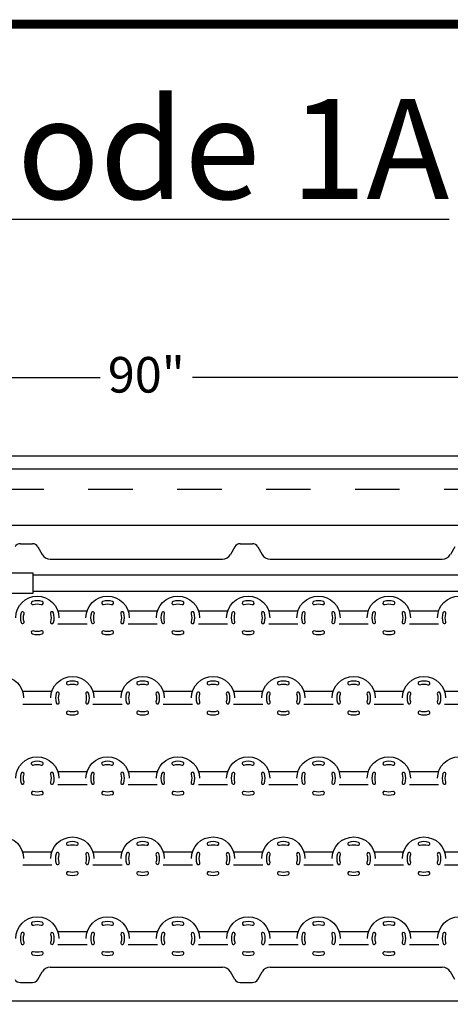
# Model space of a CAD drawing. Extents: x 0.5 to 17, y -0.1 to 10.5.
# Drawn here: x 3.3 to 4.3, y 8.3 to 10.5 of the extents above; entities that cross this region are included whole.
import ezdxf

# ---------------------------------------------------------------- set-up
doc = ezdxf.new("R2010")
doc.units = 0
doc.header["$LTSCALE"] = 0.25
doc.header["$MEASUREMENT"] = 0
doc.linetypes.add('HIDDEN', pattern=[0.375, 0.25, -0.125])
doc.layers.get('0').update_dxf_attribs({"linetype": 'CONTINUOUS'})
for name, color, linetype in [('BORDER', 134, 'CONTINUOUS'), ('OBJ', 151, 'CONTINUOUS'), ('PVC', 2, 'CONTINUOUS'), ('TEXT', 1, 'CONTINUOUS')]:
    doc.layers.add(name, color=color, linetype=linetype)
doc.styles.add('Air', font='arial.ttf', dxfattribs={"width": 0.8})
doc.styles.add('times', font='times.ttf')

msp = doc.modelspace()

# ---------------------------------------------------------------- linework, layer by layer
at = {"layer": 'BORDER', "const_width": 0.02}
msp.add_lwpolyline([(16.96, 0.0659), (16.96, 10.4341, 0.414214), (16.9341, 10.46), (0.5759, 10.46, 0.414214), (0.55, 10.4341), (0.55, 0.0659, 0.414214), (0.5759, 0.04), (16.9341, 0.04, 0.414214)], format="xyb", close=True, dxfattribs=at)
at = {"layer": 'OBJ'}
for p, q in [((2.3284, 9.3339), (4.8284, 9.3339)), ((3.3176, 9.2922), (3.3448, 9.2922)), ((3.3569, 9.2853), (3.3669, 9.2679)), ((3.8, 9.2853), (3.79, 9.2679)), ((3.8121, 9.2922), (3.8393, 9.2922)), ((3.8513, 9.2853), (3.8613, 9.2679)), ((4.2945, 9.2853), (4.2845, 9.2679)), ((3.3849, 9.2575), (3.772, 9.2575)), ((3.8794, 9.2575), (4.2664, 9.2575)), ((4.6695, 9.222), (3.3462, 9.222)), ((3.3462, 9.1854), (4.6695, 9.1854)), ((3.4675, 9.1406), (3.4018, 9.1406)), ((3.6256, 9.1406), (3.5599, 9.1406)), ((3.7837, 9.1406), (3.7181, 9.1406)), ((3.9419, 9.1406), (3.8762, 9.1406)), ((4.1, 9.1406), (4.0343, 9.1406)), ((4.2581, 9.1406), (4.1924, 9.1406)), ((3.4675, 9.1115), (3.4018, 9.1115)), ((3.6256, 9.1115), (3.5599, 9.1115)), ((3.7837, 9.1115), (3.7181, 9.1115)), ((3.9419, 9.1115), (3.8762, 9.1115)), ((4.1, 9.1115), (4.0343, 9.1115)), ((4.2581, 9.1115), (4.1924, 9.1115)), ((3.3884, 8.9602), (3.3228, 8.9602)), ((3.5466, 8.9602), (3.4809, 8.9602)), ((3.7047, 8.9602), (3.639, 8.9602)), ((3.8628, 8.9602), (3.7971, 8.9602)), ((4.0209, 8.9602), (3.9552, 8.9602)), ((4.179, 8.9602), (4.1134, 8.9602)), ((4.3372, 8.9602), (4.2715, 8.9602)), ((3.3884, 8.9311), (3.3228, 8.9311)), ((3.5466, 8.9311), (3.4809, 8.9311)), ((3.7047, 8.9311), (3.639, 8.9311)), ((3.8628, 8.9311), (3.7971, 8.9311)), ((4.0209, 8.9311), (3.9552, 8.9311)), ((4.179, 8.9311), (4.1134, 8.9311)), ((4.3372, 8.9311), (4.2715, 8.9311)), ((3.4675, 8.7798), (3.4018, 8.7798)), ((3.6256, 8.7798), (3.5599, 8.7798)), ((3.7837, 8.7798), (3.7181, 8.7798)), ((3.9419, 8.7798), (3.8762, 8.7798)), ((4.1, 8.7798), (4.0343, 8.7798)), ((4.2581, 8.7798), (4.1924, 8.7798)), ((3.4675, 8.7506), (3.4018, 8.7506)), ((3.6256, 8.7506), (3.5599, 8.7506)), ((3.7837, 8.7506), (3.7181, 8.7506)), ((3.9419, 8.7506), (3.8762, 8.7506)), ((4.1, 8.7506), (4.0343, 8.7506)), ((4.2581, 8.7506), (4.1924, 8.7506)), ((3.3884, 8.5994), (3.3228, 8.5994)), ((3.5466, 8.5994), (3.4809, 8.5994)), ((3.7047, 8.5994), (3.639, 8.5994)), ((3.8628, 8.5994), (3.7971, 8.5994)), ((4.0209, 8.5994), (3.9552, 8.5994)), ((4.179, 8.5994), (4.1134, 8.5994)), ((4.3372, 8.5994), (4.2715, 8.5994)), ((3.3884, 8.5702), (3.3228, 8.5702)), ((3.5466, 8.5702), (3.4809, 8.5702)), ((3.7047, 8.5702), (3.639, 8.5702)), ((3.8628, 8.5702), (3.7971, 8.5702)), ((4.0209, 8.5702), (3.9552, 8.5702)), ((4.179, 8.5702), (4.1134, 8.5702)), ((4.3372, 8.5702), (4.2715, 8.5702)), ((3.4677, 8.4198), (3.402, 8.4198)), ((3.6258, 8.4198), (3.5601, 8.4198)), ((3.7839, 8.4198), (3.7182, 8.4198)), ((3.942, 8.4198), (3.8764, 8.4198)), ((4.1001, 8.4198), (4.0345, 8.4198)), ((4.2583, 8.4198), (4.1926, 8.4198)), ((3.4677, 8.3906), (3.402, 8.3906)), ((3.6258, 8.3906), (3.5601, 8.3906)), ((3.7839, 8.3906), (3.7182, 8.3906)), ((3.942, 8.3906), (3.8764, 8.3906)), ((4.1001, 8.3906), (4.0345, 8.3906)), ((4.2583, 8.3906), (4.1926, 8.3906)), ((3.3569, 8.3131), (3.3669, 8.3304)), ((3.3849, 8.3409), (3.772, 8.3409)), ((3.8, 8.3131), (3.79, 8.3304)), ((3.8513, 8.3131), (3.8613, 8.3304)), ((3.8794, 8.3409), (4.2664, 8.3409)), ((4.2945, 8.3131), (4.2845, 8.3304)), ((3.3176, 8.3061), (3.3448, 8.3061)), ((3.8121, 8.3061), (3.8393, 8.3061)), ((4.8284, 8.2645), (2.3284, 8.2645))]:
    msp.add_line(p, q, dxfattribs=at)
at = {"layer": 'OBJ', "color": 143, "linetype": 'HIDDEN'}
msp.add_lwpolyline([(4.7703, 9.3478), (4.7703, 9.414), (2.4508, 9.414)], dxfattribs=at)
at = {"layer": 'OBJ'}
msp.add_lwpolyline([(3.2806, 9.2259), (3.2806, 9.1815), (3.3462, 9.1815), (3.3462, 9.2259)], close=True, dxfattribs=at)
for points in [[(3.3071, 9.1261, -1), (3.4041, 9.1261, -1)], [(3.4652, 9.1261, -1), (3.5622, 9.1261, -1)], [(3.6234, 9.1261, -1), (3.7203, 9.1261, -1)], [(3.7815, 9.1261, -1), (3.8784, 9.1261, -1)], [(3.9396, 9.1261, -1), (4.0366, 9.1261, -1)], [(4.0977, 9.1261, -1), (4.1947, 9.1261, -1)], [(4.2558, 9.1261, -1), (4.3528, 9.1261, -1)], [(3.2281, 8.9456, -1), (3.325, 8.9456, -1)], [(3.3862, 8.9456, -1), (3.4831, 8.9456, -1)], [(3.5443, 8.9456, -1), (3.6413, 8.9456, -1)], [(3.7024, 8.9456, -1), (3.7994, 8.9456, -1)], [(3.8605, 8.9456, -1), (3.9575, 8.9456, -1)], [(4.0187, 8.9456, -1), (4.1156, 8.9456, -1)], [(4.1768, 8.9456, -1), (4.2737, 8.9456, -1)], [(3.3071, 8.7652, -1), (3.4041, 8.7652, -1)], [(3.4652, 8.7652, -1), (3.5622, 8.7652, -1)], [(3.6234, 8.7652, -1), (3.7203, 8.7652, -1)], [(3.7815, 8.7652, -1), (3.8784, 8.7652, -1)], [(3.9396, 8.7652, -1), (4.0366, 8.7652, -1)], [(4.0977, 8.7652, -1), (4.1947, 8.7652, -1)], [(4.2558, 8.7652, -1), (4.3528, 8.7652, -1)], [(3.2281, 8.5848, -1), (3.325, 8.5848, -1)], [(3.3862, 8.5848, -1), (3.4831, 8.5848, -1)], [(3.5443, 8.5848, -1), (3.6413, 8.5848, -1)], [(3.7024, 8.5848, -1), (3.7994, 8.5848, -1)], [(3.8605, 8.5848, -1), (3.9575, 8.5848, -1)], [(4.0187, 8.5848, -1), (4.1156, 8.5848, -1)], [(4.1768, 8.5848, -1), (4.2737, 8.5848, -1)], [(3.3073, 8.4052, -1), (3.4042, 8.4052, -1)], [(3.4654, 8.4052, -1), (3.5624, 8.4052, -1)], [(3.6235, 8.4052, -1), (3.7205, 8.4052, -1)], [(3.7817, 8.4052, -1), (3.8786, 8.4052, -1)], [(3.9398, 8.4052, -1), (4.0367, 8.4052, -1)], [(4.0979, 8.4052, -1), (4.1948, 8.4052, -1)], [(4.256, 8.4052, -1), (4.353, 8.4052, -1)]]:
    msp.add_lwpolyline(points, format="xyb", dxfattribs=at)
for points in [[(3.3666, 9.1625, 0.147177), (3.3446, 9.1625, 1), (3.3466, 9.1558, -0.147177), (3.3646, 9.1558, 1)], [(3.5247, 9.1625, 0.147177), (3.5028, 9.1625, 1), (3.5048, 9.1558, -0.147177), (3.5227, 9.1558, 1)], [(3.6828, 9.1625, 0.147177), (3.6609, 9.1625, 1), (3.6629, 9.1558, -0.147177), (3.6808, 9.1558, 1)], [(3.8409, 9.1625, 0.147177), (3.819, 9.1625, 1), (3.821, 9.1558, -0.147177), (3.8389, 9.1558, 1)], [(3.999, 9.1625, 0.147177), (3.9771, 9.1625, 1), (3.9791, 9.1558, -0.147177), (3.997, 9.1558, 1)], [(4.1572, 9.1625, 0.147177), (4.1352, 9.1625, 1), (4.1372, 9.1558, -0.147177), (4.1552, 9.1558, 1)], [(3.3258, 9.1171, -0.146721), (3.3258, 9.135, 1), (3.3191, 9.137, 0.146721), (3.3192, 9.1151, 1)], [(3.3921, 9.1152, 0.146721), (3.392, 9.137, 1), (3.3854, 9.135, -0.146721), (3.3854, 9.1171, 1)], [(3.4839, 9.1171, -0.146721), (3.4839, 9.135, 1), (3.4773, 9.137, 0.146721), (3.4773, 9.1151, 1)], [(3.5502, 9.1152, 0.146721), (3.5502, 9.137, 1), (3.5435, 9.135, -0.146721), (3.5435, 9.1171, 1)], [(3.642, 9.1171, -0.146721), (3.642, 9.135, 1), (3.6354, 9.137, 0.146721), (3.6354, 9.1151, 1)], [(3.7083, 9.1152, 0.146721), (3.7083, 9.137, 1), (3.7016, 9.135, -0.146721), (3.7016, 9.1171, 1)], [(3.8002, 9.1171, -0.146721), (3.8002, 9.135, 1), (3.7935, 9.137, 0.146721), (3.7935, 9.1151, 1)], [(3.8664, 9.1152, 0.146721), (3.8664, 9.137, 1), (3.8598, 9.135, -0.146721), (3.8598, 9.1171, 1)], [(3.9583, 9.1171, -0.146721), (3.9583, 9.135, 1), (3.9516, 9.137, 0.146721), (3.9516, 9.1151, 1)], [(4.0245, 9.1152, 0.146721), (4.0245, 9.137, 1), (4.0179, 9.135, -0.146721), (4.0179, 9.1171, 1)], [(4.1164, 9.1171, -0.146721), (4.1164, 9.135, 1), (4.1097, 9.137, 0.146721), (4.1098, 9.1151, 1)], [(4.1827, 9.1152, 0.146721), (4.1826, 9.137, 1), (4.176, 9.135, -0.146721), (4.176, 9.1171, 1)], [(4.2745, 9.1171, -0.146721), (4.2745, 9.135, 1), (4.2679, 9.137, 0.146721), (4.2679, 9.1151, 1)], [(3.3446, 9.0896, 0.147177), (3.3666, 9.0896, 1), (3.3646, 9.0963, -0.147177), (3.3466, 9.0963, 1)], [(3.5028, 9.0896, 0.147177), (3.5247, 9.0896, 1), (3.5227, 9.0963, -0.147177), (3.5048, 9.0963, 1)], [(3.6609, 9.0896, 0.147177), (3.6828, 9.0896, 1), (3.6808, 9.0963, -0.147177), (3.6629, 9.0963, 1)], [(3.819, 9.0896, 0.147177), (3.8409, 9.0896, 1), (3.8389, 9.0963, -0.147177), (3.821, 9.0963, 1)], [(3.9771, 9.0896, 0.147177), (3.999, 9.0896, 1), (3.997, 9.0963, -0.147177), (3.9791, 9.0963, 1)], [(4.1352, 9.0896, 0.147177), (4.1572, 9.0896, 1), (4.1552, 9.0963, -0.147177), (4.1372, 9.0963, 1)], [(3.4456, 8.9821, 0.147177), (3.4237, 8.9821, 1), (3.4257, 8.9754, -0.147177), (3.4436, 8.9754, 1)], [(3.6037, 8.9821, 0.147177), (3.5818, 8.9821, 1), (3.5838, 8.9754, -0.147177), (3.6017, 8.9754, 1)], [(3.7619, 8.9821, 0.147177), (3.7399, 8.9821, 1), (3.7419, 8.9754, -0.147177), (3.7599, 8.9754, 1)], [(3.92, 8.9821, 0.147177), (3.8981, 8.9821, 1), (3.9001, 8.9754, -0.147177), (3.918, 8.9754, 1)], [(4.0781, 8.9821, 0.147177), (4.0562, 8.9821, 1), (4.0582, 8.9754, -0.147177), (4.0761, 8.9754, 1)], [(4.2362, 8.9821, 0.147177), (4.2143, 8.9821, 1), (4.2163, 8.9754, -0.147177), (4.2342, 8.9754, 1)], [(3.4049, 8.9367, -0.146721), (3.4049, 8.9545, 1), (3.3982, 8.9565, 0.146721), (3.3982, 8.9347, 1)], [(3.4711, 8.9347, 0.146721), (3.4711, 8.9566, 1), (3.4645, 8.9546, -0.146721), (3.4645, 8.9367, 1)], [(3.563, 8.9367, -0.146721), (3.563, 8.9545, 1), (3.5563, 8.9565, 0.146721), (3.5563, 8.9347, 1)], [(3.6292, 8.9347, 0.146721), (3.6292, 8.9566, 1), (3.6226, 8.9546, -0.146721), (3.6226, 8.9367, 1)], [(3.7211, 8.9367, -0.146721), (3.7211, 8.9545, 1), (3.7144, 8.9565, 0.146721), (3.7145, 8.9347, 1)], [(3.7874, 8.9347, 0.146721), (3.7873, 8.9566, 1), (3.7807, 8.9546, -0.146721), (3.7807, 8.9367, 1)], [(3.8792, 8.9367, -0.146721), (3.8792, 8.9545, 1), (3.8726, 8.9565, 0.146721), (3.8726, 8.9347, 1)], [(3.9455, 8.9347, 0.146721), (3.9455, 8.9566, 1), (3.9388, 8.9546, -0.146721), (3.9388, 8.9367, 1)], [(4.0373, 8.9367, -0.146721), (4.0373, 8.9545, 1), (4.0307, 8.9565, 0.146721), (4.0307, 8.9347, 1)], [(4.1036, 8.9347, 0.146721), (4.1036, 8.9566, 1), (4.0969, 8.9546, -0.146721), (4.0969, 8.9367, 1)], [(4.1955, 8.9367, -0.146721), (4.1955, 8.9545, 1), (4.1888, 8.9565, 0.146721), (4.1888, 8.9347, 1)], [(4.2617, 8.9347, 0.146721), (4.2617, 8.9566, 1), (4.2551, 8.9546, -0.146721), (4.2551, 8.9367, 1)], [(3.4237, 8.9092, 0.147177), (3.4456, 8.9092, 1), (3.4436, 8.9158, -0.147177), (3.4257, 8.9158, 1)], [(3.5818, 8.9092, 0.147177), (3.6037, 8.9092, 1), (3.6017, 8.9158, -0.147177), (3.5838, 8.9158, 1)], [(3.7399, 8.9092, 0.147177), (3.7619, 8.9092, 1), (3.7599, 8.9158, -0.147177), (3.7419, 8.9158, 1)], [(3.8981, 8.9092, 0.147177), (3.92, 8.9092, 1), (3.918, 8.9158, -0.147177), (3.9001, 8.9158, 1)], [(4.0562, 8.9092, 0.147177), (4.0781, 8.9092, 1), (4.0761, 8.9158, -0.147177), (4.0582, 8.9158, 1)], [(4.2143, 8.9092, 0.147177), (4.2362, 8.9092, 1), (4.2342, 8.9158, -0.147177), (4.2163, 8.9158, 1)], [(3.3666, 8.8017, 0.147177), (3.3446, 8.8017, 1), (3.3466, 8.795, -0.147177), (3.3646, 8.795, 1)], [(3.5247, 8.8017, 0.147177), (3.5028, 8.8017, 1), (3.5048, 8.795, -0.147177), (3.5227, 8.795, 1)], [(3.6828, 8.8017, 0.147177), (3.6609, 8.8017, 1), (3.6629, 8.795, -0.147177), (3.6808, 8.795, 1)], [(3.8409, 8.8017, 0.147177), (3.819, 8.8017, 1), (3.821, 8.795, -0.147177), (3.8389, 8.795, 1)], [(3.999, 8.8017, 0.147177), (3.9771, 8.8017, 1), (3.9791, 8.795, -0.147177), (3.997, 8.795, 1)], [(4.1572, 8.8017, 0.147177), (4.1352, 8.8017, 1), (4.1372, 8.795, -0.147177), (4.1552, 8.795, 1)], [(3.3258, 8.7563, -0.146721), (3.3258, 8.7741, 1), (3.3191, 8.7761, 0.146721), (3.3192, 8.7543, 1)], [(3.3921, 8.7543, 0.146721), (3.392, 8.7762, 1), (3.3854, 8.7742, -0.146721), (3.3854, 8.7563, 1)], [(3.4839, 8.7563, -0.146721), (3.4839, 8.7741, 1), (3.4773, 8.7761, 0.146721), (3.4773, 8.7543, 1)], [(3.5502, 8.7543, 0.146721), (3.5502, 8.7762, 1), (3.5435, 8.7742, -0.146721), (3.5435, 8.7563, 1)], [(3.642, 8.7563, -0.146721), (3.642, 8.7741, 1), (3.6354, 8.7761, 0.146721), (3.6354, 8.7543, 1)], [(3.7083, 8.7543, 0.146721), (3.7083, 8.7762, 1), (3.7016, 8.7742, -0.146721), (3.7016, 8.7563, 1)], [(3.8002, 8.7563, -0.146721), (3.8002, 8.7741, 1), (3.7935, 8.7761, 0.146721), (3.7935, 8.7543, 1)], [(3.8664, 8.7543, 0.146721), (3.8664, 8.7762, 1), (3.8598, 8.7742, -0.146721), (3.8598, 8.7563, 1)], [(3.9583, 8.7563, -0.146721), (3.9583, 8.7741, 1), (3.9516, 8.7761, 0.146721), (3.9516, 8.7543, 1)], [(4.0245, 8.7543, 0.146721), (4.0245, 8.7762, 1), (4.0179, 8.7742, -0.146721), (4.0179, 8.7563, 1)], [(4.1164, 8.7563, -0.146721), (4.1164, 8.7741, 1), (4.1097, 8.7761, 0.146721), (4.1098, 8.7543, 1)], [(4.1827, 8.7543, 0.146721), (4.1826, 8.7762, 1), (4.176, 8.7742, -0.146721), (4.176, 8.7563, 1)], [(4.2745, 8.7563, -0.146721), (4.2745, 8.7741, 1), (4.2679, 8.7761, 0.146721), (4.2679, 8.7543, 1)], [(3.3446, 8.7288, 0.147177), (3.3666, 8.7288, 1), (3.3646, 8.7354, -0.147177), (3.3466, 8.7354, 1)], [(3.5028, 8.7288, 0.147177), (3.5247, 8.7288, 1), (3.5227, 8.7354, -0.147177), (3.5048, 8.7354, 1)], [(3.6609, 8.7288, 0.147177), (3.6828, 8.7288, 1), (3.6808, 8.7354, -0.147177), (3.6629, 8.7354, 1)], [(3.819, 8.7288, 0.147177), (3.8409, 8.7288, 1), (3.8389, 8.7354, -0.147177), (3.821, 8.7354, 1)], [(3.9771, 8.7288, 0.147177), (3.999, 8.7288, 1), (3.997, 8.7354, -0.147177), (3.9791, 8.7354, 1)], [(4.1352, 8.7288, 0.147177), (4.1572, 8.7288, 1), (4.1552, 8.7354, -0.147177), (4.1372, 8.7354, 1)], [(3.4456, 8.6212, 0.147177), (3.4237, 8.6212, 1), (3.4257, 8.6146, -0.147177), (3.4436, 8.6146, 1)], [(3.6037, 8.6212, 0.147177), (3.5818, 8.6212, 1), (3.5838, 8.6146, -0.147177), (3.6017, 8.6146, 1)], [(3.7619, 8.6212, 0.147177), (3.7399, 8.6212, 1), (3.7419, 8.6146, -0.147177), (3.7599, 8.6146, 1)], [(3.92, 8.6212, 0.147177), (3.8981, 8.6212, 1), (3.9001, 8.6146, -0.147177), (3.918, 8.6146, 1)], [(4.0781, 8.6212, 0.147177), (4.0562, 8.6212, 1), (4.0582, 8.6146, -0.147177), (4.0761, 8.6146, 1)], [(4.2362, 8.6212, 0.147177), (4.2143, 8.6212, 1), (4.2163, 8.6146, -0.147177), (4.2342, 8.6146, 1)], [(3.4049, 8.5758, -0.146721), (3.4049, 8.5937, 1), (3.3982, 8.5957, 0.146721), (3.3982, 8.5738, 1)], [(3.4711, 8.5739, 0.146721), (3.4711, 8.5958, 1), (3.4645, 8.5938, -0.146721), (3.4645, 8.5759, 1)], [(3.563, 8.5758, -0.146721), (3.563, 8.5937, 1), (3.5563, 8.5957, 0.146721), (3.5563, 8.5738, 1)], [(3.6292, 8.5739, 0.146721), (3.6292, 8.5958, 1), (3.6226, 8.5938, -0.146721), (3.6226, 8.5759, 1)], [(3.7211, 8.5758, -0.146721), (3.7211, 8.5937, 1), (3.7144, 8.5957, 0.146721), (3.7145, 8.5738, 1)], [(3.7874, 8.5739, 0.146721), (3.7873, 8.5958, 1), (3.7807, 8.5938, -0.146721), (3.7807, 8.5759, 1)], [(3.8792, 8.5758, -0.146721), (3.8792, 8.5937, 1), (3.8726, 8.5957, 0.146721), (3.8726, 8.5738, 1)], [(3.9455, 8.5739, 0.146721), (3.9455, 8.5958, 1), (3.9388, 8.5938, -0.146721), (3.9388, 8.5759, 1)], [(4.0373, 8.5758, -0.146721), (4.0373, 8.5937, 1), (4.0307, 8.5957, 0.146721), (4.0307, 8.5738, 1)], [(4.1036, 8.5739, 0.146721), (4.1036, 8.5958, 1), (4.0969, 8.5938, -0.146721), (4.0969, 8.5759, 1)], [(4.1955, 8.5758, -0.146721), (4.1955, 8.5937, 1), (4.1888, 8.5957, 0.146721), (4.1888, 8.5738, 1)], [(4.2617, 8.5739, 0.146721), (4.2617, 8.5958, 1), (4.2551, 8.5938, -0.146721), (4.2551, 8.5759, 1)], [(3.4237, 8.5484, 0.147177), (3.4456, 8.5484, 1), (3.4436, 8.555, -0.147177), (3.4257, 8.555, 1)], [(3.5818, 8.5484, 0.147177), (3.6037, 8.5484, 1), (3.6017, 8.555, -0.147177), (3.5838, 8.555, 1)], [(3.7399, 8.5484, 0.147177), (3.7619, 8.5484, 1), (3.7599, 8.555, -0.147177), (3.7419, 8.555, 1)], [(3.8981, 8.5484, 0.147177), (3.92, 8.5484, 1), (3.918, 8.555, -0.147177), (3.9001, 8.555, 1)], [(4.0562, 8.5484, 0.147177), (4.0781, 8.5484, 1), (4.0761, 8.555, -0.147177), (4.0582, 8.555, 1)], [(4.2143, 8.5484, 0.147177), (4.2362, 8.5484, 1), (4.2342, 8.555, -0.147177), (4.2163, 8.555, 1)], [(3.3667, 8.4416, 0.147177), (3.3448, 8.4416, 1), (3.3468, 8.435, -0.147177), (3.3647, 8.435, 1)], [(3.5249, 8.4416, 0.147177), (3.5029, 8.4416, 1), (3.5049, 8.435, -0.147177), (3.5229, 8.435, 1)], [(3.683, 8.4416, 0.147177), (3.6611, 8.4416, 1), (3.6631, 8.435, -0.147177), (3.681, 8.435, 1)], [(3.8411, 8.4416, 0.147177), (3.8192, 8.4416, 1), (3.8212, 8.435, -0.147177), (3.8391, 8.435, 1)], [(3.9992, 8.4416, 0.147177), (3.9773, 8.4416, 1), (3.9793, 8.435, -0.147177), (3.9972, 8.435, 1)], [(4.1573, 8.4416, 0.147177), (4.1354, 8.4416, 1), (4.1374, 8.435, -0.147177), (4.1553, 8.435, 1)], [(3.326, 8.3962, -0.146721), (3.326, 8.4141, 1), (3.3193, 8.4161, 0.146721), (3.3193, 8.3942, 1)], [(3.3922, 8.3943, 0.146721), (3.3922, 8.4161, 1), (3.3856, 8.4141, -0.146721), (3.3856, 8.3963, 1)], [(3.4841, 8.3962, -0.146721), (3.4841, 8.4141, 1), (3.4774, 8.4161, 0.146721), (3.4775, 8.3942, 1)], [(3.5504, 8.3943, 0.146721), (3.5503, 8.4161, 1), (3.5437, 8.4141, -0.146721), (3.5437, 8.3963, 1)], [(3.6422, 8.3962, -0.146721), (3.6422, 8.4141, 1), (3.6356, 8.4161, 0.146721), (3.6356, 8.3942, 1)], [(3.7085, 8.3943, 0.146721), (3.7085, 8.4161, 1), (3.7018, 8.4141, -0.146721), (3.7018, 8.3963, 1)], [(3.8003, 8.3962, -0.146721), (3.8003, 8.4141, 1), (3.7937, 8.4161, 0.146721), (3.7937, 8.3942, 1)], [(3.8666, 8.3943, 0.146721), (3.8666, 8.4161, 1), (3.8599, 8.4141, -0.146721), (3.8599, 8.3963, 1)], [(3.9585, 8.3962, -0.146721), (3.9584, 8.4141, 1), (3.9518, 8.4161, 0.146721), (3.9518, 8.3942, 1)], [(4.0247, 8.3943, 0.146721), (4.0247, 8.4161, 1), (4.018, 8.4141, -0.146721), (4.0181, 8.3963, 1)], [(4.1166, 8.3962, -0.146721), (4.1166, 8.4141, 1), (4.1099, 8.4161, 0.146721), (4.1099, 8.3942, 1)], [(4.1828, 8.3943, 0.146721), (4.1828, 8.4161, 1), (4.1762, 8.4141, -0.146721), (4.1762, 8.3963, 1)], [(4.2747, 8.3962, -0.146721), (4.2747, 8.4141, 1), (4.268, 8.4161, 0.146721), (4.2681, 8.3942, 1)], [(3.3448, 8.3687, 0.147177), (3.3667, 8.3687, 1), (3.3647, 8.3754, -0.147177), (3.3468, 8.3754, 1)], [(3.5029, 8.3687, 0.147177), (3.5249, 8.3687, 1), (3.5229, 8.3754, -0.147177), (3.5049, 8.3754, 1)], [(3.6611, 8.3687, 0.147177), (3.683, 8.3687, 1), (3.681, 8.3754, -0.147177), (3.6631, 8.3754, 1)], [(3.8192, 8.3687, 0.147177), (3.8411, 8.3687, 1), (3.8391, 8.3754, -0.147177), (3.8212, 8.3754, 1)], [(3.9773, 8.3687, 0.147177), (3.9992, 8.3687, 1), (3.9972, 8.3754, -0.147177), (3.9793, 8.3754, 1)], [(4.1354, 8.3687, 0.147177), (4.1573, 8.3687, 1), (4.1553, 8.3754, -0.147177), (4.1374, 8.3754, 1)]]:
    msp.add_lwpolyline(points, format="xyb", close=True, dxfattribs=at)
for centre, radius, start, end in [((3.3176, 9.2784), 0.0139, 90, 150), ((3.3448, 9.2784), 0.0139, 30, 90), ((3.8121, 9.2784), 0.0139, 90, 150), ((3.8393, 9.2784), 0.0139, 30, 90), ((3.3849, 9.2784), 0.0208, 210, 270), ((3.772, 9.2784), 0.0208, 270, 330), ((3.8794, 9.2784), 0.0208, 210, 270), ((4.2664, 9.2784), 0.0208, 270, 330), ((3.3849, 8.32), 0.0208, 90, 150), ((3.772, 8.32), 0.0208, 30, 90), ((3.8794, 8.32), 0.0208, 90, 150), ((4.2664, 8.32), 0.0208, 30, 90), ((3.3176, 8.32), 0.0139, 210, 270), ((3.3448, 8.32), 0.0139, 270, 330), ((3.8121, 8.32), 0.0139, 210, 270), ((3.8393, 8.32), 0.0139, 270, 330)]:
    msp.add_arc(centre, radius, start, end, dxfattribs=at)
at = {"layer": 'PVC'}
for points in [[(2.2584, 9.49), (5.886, 9.49)], [(2.2584, 9.4608), (5.886, 9.4608)]]:
    msp.add_lwpolyline(points, dxfattribs=at)
at = {"layer": 'TEXT'}
for p, q in [((2.3284, 9.6662), (3.4972, 9.6662)), ((4.8284, 9.6662), (3.7044, 9.6662))]:
    msp.add_line(p, q, dxfattribs=at)

# ---------------------------------------------------------------- texts
at = {"insert": (0.7476, 10.2919), "char_height": 0.225, "width": 6.42, "attachment_point": 1, "style": 'Air'}
msp.add_mtext('{\\fArial|b1|i0|c0|p34;\\LAdvanTex  \\fArial|b0|i0|c0|p34;AX20 Mode 1A}', dxfattribs=at)
at = {"layer": 'TEXT', "insert": (3.6008, 9.672), "char_height": 0.08, "attachment_point": 5, "style": 'times'}
msp.add_mtext('{\\fTimes New Roman|b0|i1|c0|p18;90"}', dxfattribs=at)

doc.saveas('drawing.dxf')
